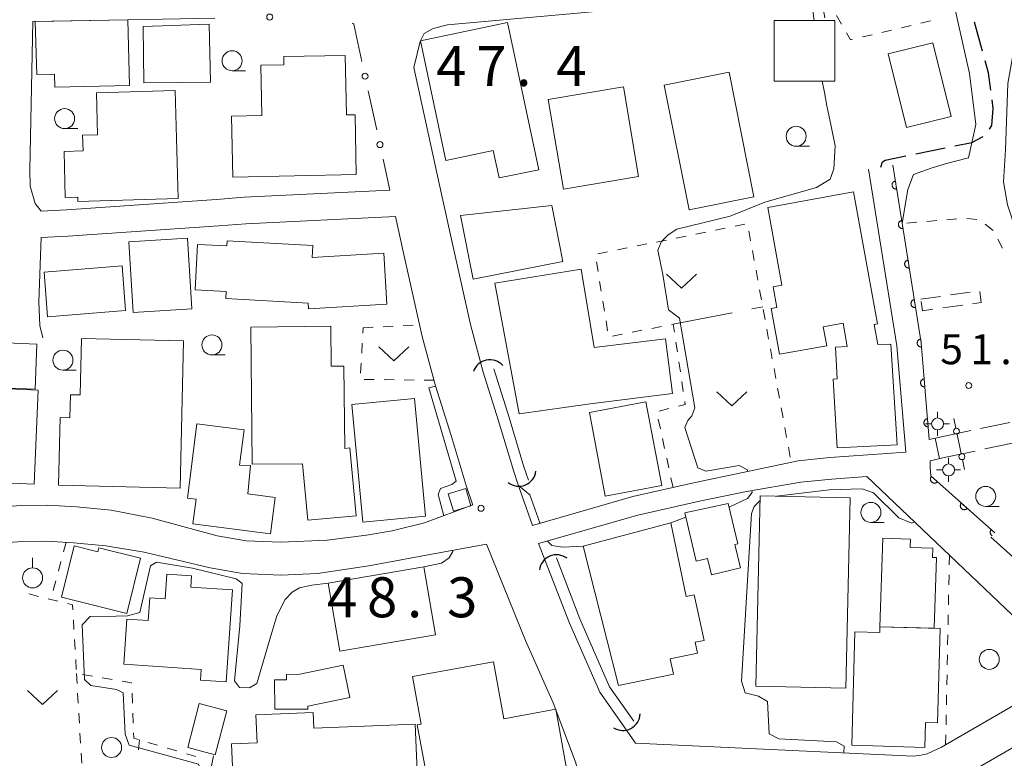
# Model space of a CAD drawing. Units: millimetres. Extents: x -70000 to -68000, y 30000 to 31500.
# Drawn here: x -69444 to -69321, y 30181 to 30273 of the extents above; entities that cross this region are included whole.
import ezdxf

# ---------------------------------------------------------------- set-up
doc = ezdxf.new("R2010")
doc.units = ezdxf.units.MM
for name, color, linetype, lineweight in [('210100_道路縁（街区線）', 7, 'Continuous', 15), ('210300_徒歩道', 7, 'Continuous', 30), ('210600_庭園路等', 7, 'Continuous', 15), ('221400_石段', 7, 'Continuous', 15), ('221411_石段（上）', 7, 'Continuous', 15), ('300100_普通建物', 7, 'Continuous', 15), ('300300_普通無壁舎', 7, 'Continuous', 9), ('420500_灯ろう', 7, 'Continuous', 15), ('420706_鳥居（真形）', 7, 'Continuous', 15), ('421906_坑口（真形）', 7, 'Continuous', 30), ('510100_水涯線（河川、湖池等）（海岸線）', 7, 'Continuous', 15), ('611000_被覆(直)', 7, 'Continuous', 20), ('613000_垣', 7, 'Continuous', 20), ('630100_植生界', 7, 'Continuous', 9), ('630200_耕地界', 7, 'Continuous', 9), ('631300_畑', 7, 'Continuous', 9), ('631900_果樹園', 7, 'Continuous', 9), ('632100_その他の樹木畑', 7, 'Continuous', 9), ('633100_広葉樹林', 7, 'Continuous', 9), ('710100_等高線（計曲線）', 7, 'Continuous', 20), ('710200_等高線（主曲線）', 7, 'Continuous', 9), ('731100_標石を有しない標高点', 7, 'Continuous', 20), ('731200_図化機測定による標高点', 7, 'Continuous', 20), ('731207_図化機測定による標高点（注記）', 7, 'Continuous', 20)]:
    doc.layers.add(name, color=color, linetype=linetype, lineweight=lineweight)
doc.styles.add('Style-WORKING', font='txt')

msp = doc.modelspace()

# ---------------------------------------------------------------- linework, layer by layer
at = {"layer": '210100_道路縁（街区線）', "flags": 128}
for points in [[(-69385.9, 30229.06), (-69387.51, 30235), (-69389.84, 30245.45), (-69391.12, 30251.31), (-69394.56, 30267.15), (-69393.8, 30270.4), (-69393.27, 30271.39), (-69392.15, 30271.99), (-69390.37, 30272.47), (-69363.44, 30274.9), (-69363.59, 30285.92), (-69363.17, 30286.87), (-69362.42, 30287.59), (-69361.28, 30287.91), (-69348.01, 30290.16), (-69343.77, 30276.45), (-69343.22, 30273.35)], [(-69397.57, 30251.78), (-69415.77, 30250.91), (-69419.21, 30250.62), (-69437.99, 30249.33), (-69441.14, 30249.19), (-69441.9, 30250.14), (-69442.51, 30252.28), (-69442.57, 30254.36), (-69442.19, 30272.86), (-69430.31, 30273.09), (-69419.45, 30273.3)], [(-69337.75, 30254.43), (-69334.22, 30232.33), (-69333.1, 30219.06)], [(-69440.93, 30233.32), (-69441.32, 30234.87), (-69441.45, 30237.85), (-69441.12, 30245.89), (-69437.8, 30246.04), (-69418.95, 30247.33), (-69415.55, 30247.61), (-69396.86, 30248.51), (-69395.89, 30244.12), (-69393.53, 30233.51), (-69391.85, 30227.33), (-69389.92, 30221.15), (-69388.05, 30214.87), (-69387.21, 30212.44)], [(-69381.56, 30215.08), (-69382.14, 30216.77), (-69384, 30222.96), (-69385.9, 30229.06)], [(-69333.1, 30219.06), (-69342.58, 30218.37), (-69346.57, 30217.96), (-69353.45, 30216.5), (-69359.4, 30215.25), (-69367.2, 30213.51), (-69379.76, 30209.89), (-69381.56, 30215.08)], [(-69378.98, 30207.62), (-69366.6, 30211.18), (-69358.89, 30212.91), (-69353.01, 30214.14), (-69346.21, 30215.28), (-69342.34, 30215.68), (-69337.98, 30216), (-69316.29, 30195.4), (-69315.27, 30192.67)], [(-69387.21, 30212.45), (-69393.23, 30210.2), (-69397.26, 30209.23), (-69400.48, 30208.69), (-69405.4, 30208.03), (-69411.2, 30207.79), (-69415.54, 30207.97), (-69419.15, 30208.6), (-69427.27, 30210.8), (-69432.4, 30211.79), (-69436.73, 30212.21), (-69440.34, 30212.44), (-69443.68, 30212.4), (-69448.07, 30212.05), (-69452.97, 30211.68), (-69453.94, 30211.6), (-69472.84, 30209.92), (-69474.42, 30211.43), (-69474.55, 30212.75)], [(-69419.59, 30181.07), (-69422.12, 30168.39), (-69427.27, 30167.82), (-69444.11, 30165.82), (-69465.01, 30163.34), (-69469.81, 30166.4), (-69473.44, 30201.9), (-69472.14, 30205.21), (-69452.6, 30207.2), (-69447.73, 30207.57), (-69443.48, 30207.9), (-69440.46, 30207.93), (-69437.09, 30207.72), (-69433.04, 30207.33), (-69428.26, 30206.56), (-69420.04, 30204.6), (-69415.98, 30203.88), (-69411.2, 30203.68), (-69406.59, 30203.88), (-69400.21, 30204.83), (-69392.79, 30206.2), (-69385.51, 30207.54)], [(-69312.31, 30199.35), (-69322.48, 30208.41)], [(-69385.51, 30207.54), (-69380.64, 30195.51), (-69377.15, 30187.71), (-69374.41, 30180.42), (-69372.82, 30175.42)], [(-69366.86, 30182.67), (-69368.29, 30184.7), (-69371.34, 30189.03), (-69375.11, 30197.68), (-69378.11, 30205.39), (-69378.98, 30207.62)], [(-69315.27, 30192.67), (-69315.67, 30189.66), (-69328.12, 30182.47), (-69328.64, 30182.17), (-69330.41, 30181.36), (-69331.18, 30181.16), (-69332.18, 30181.06), (-69366.86, 30182.67)], [(-69366.62, 30175.74), (-69365.4, 30178.1), (-69338.28, 30176.84), (-69332.07, 30176.54), (-69330.38, 30176.71), (-69328.88, 30177.11), (-69326.57, 30178.17), (-69312.86, 30186.09)]]:
    msp.add_lwpolyline(points, dxfattribs=at)
at = {"layer": '210300_徒歩道'}
for p, q in [((-69323.528, 30269.186), (-69324.536, 30272.798)), ((-69331.862, 30256.332), (-69328.187, 30257.079))]:
    msp.add_line(p, q, dxfattribs=at)
at = {"layer": '210300_徒歩道', "flags": 128}
for points in [[(-69322.483, 30264.309), (-69322.77, 30266.47), (-69323.192, 30267.982)], [(-69322.638, 30259.427), (-69322.34, 30259.86), (-69322.18, 30262.02), (-69322.319, 30263.069)], [(-69326.962, 30257.329), (-69324.84, 30257.76), (-69323.44, 30258.502)], [(-69336.24, 30254.67), (-69336.03, 30255.32), (-69335.66, 30255.56), (-69333.087, 30256.083)]]:
    msp.add_lwpolyline(points, dxfattribs=at)
at = {"layer": '210600_庭園路等'}
for p, q in [((-69323.757, 30221.998), (-69320.087, 30222.769)), ((-69328.65, 30220.97), (-69324.98, 30221.741)), ((-69323.216, 30219.445), (-69319.546, 30220.213)), ((-69328.11, 30218.42), (-69324.44, 30219.188))]:
    msp.add_line(p, q, dxfattribs=at)
at = {"layer": '221400_石段', "flags": 128}
for points in [[(-69330.16, 30220.62), (-69328.65, 30220.97)], [(-69328.1, 30218.42), (-69330.06, 30217.97)]]:
    msp.add_lwpolyline(points, dxfattribs=at)
at = {"layer": '221411_石段（上）', "flags": 128}
msp.add_lwpolyline([(-69329.41, 30220.78), (-69328.88, 30218.23)], dxfattribs=at)
at = {"layer": '300100_普通建物', "flags": 128}
for points in [[(-69441.87, 30272.87), (-69430.31, 30273.09), (-69430.12, 30264.9), (-69439.43, 30264.69), (-69439.47, 30266.3), (-69441.7, 30266.25), (-69441.87, 30272.87)], [(-69428.38, 30272.27), (-69420.16, 30272.54), (-69419.98, 30265.3), (-69428.31, 30265.22), (-69428.38, 30272.27)], [(-69393.76, 30270.47), (-69382.87, 30272.77), (-69378.97, 30254.36), (-69383.91, 30253.32), (-69384.64, 30256.76), (-69390.59, 30255.5), (-69393.76, 30270.47)], [(-69349.54, 30273), (-69341.95, 30273), (-69341.95, 30265.41), (-69349.55, 30265.41), (-69349.54, 30273)], [(-69333.03, 30259.63), (-69335.31, 30268.84), (-69329.72, 30270.22), (-69327.44, 30261.02), (-69333.03, 30259.63)], [(-69401.77, 30253.74), (-69417.21, 30253.44), (-69417.36, 30261.06), (-69413.56, 30261.13), (-69413.68, 30267.42), (-69410.8, 30267.47), (-69410.82, 30268.5), (-69403.14, 30268.65), (-69403, 30261.2), (-69401.91, 30261.22), (-69401.77, 30253.74)], [(-69355.17, 30266.53), (-69352.08, 30250.96), (-69360.18, 30249.35), (-69363.28, 30264.92), (-69355.17, 30266.53)], [(-69377.77, 30263.11), (-69368.39, 30264.71), (-69366.48, 30253.52), (-69375.87, 30251.93), (-69377.77, 30263.11)], [(-69424.39, 30264.25), (-69424.01, 30250.75), (-69436.56, 30250.4), (-69436.57, 30250.92), (-69438.12, 30250.88), (-69438.28, 30256.63), (-69435.9, 30256.7), (-69435.96, 30258.67), (-69434.08, 30258.72), (-69434.22, 30263.98), (-69424.39, 30264.25)], [(-69340.41, 30232.27), (-69340.94, 30235.17), (-69343.41, 30234.71), (-69342.98, 30232.36), (-69348.88, 30231.28), (-69349.92, 30236.99), (-69349.2, 30237.12), (-69349.68, 30239.71), (-69348.57, 30239.92), (-69350.35, 30249.65), (-69339.65, 30251.6), (-69336.64, 30235.1), (-69337.07, 30235.02), (-69336.61, 30232.49), (-69334.96, 30232.56), (-69334.18, 30219.98), (-69341.68, 30219.57), (-69342.18, 30228.18), (-69341.67, 30228.21), (-69341.9, 30232.19), (-69340.41, 30232.27)], [(-69375.95, 30242.89), (-69387.16, 30240.66), (-69388.75, 30248.63), (-69377.33, 30249.88), (-69375.95, 30242.89)], [(-69422.86, 30245.78), (-69422.33, 30236.97), (-69429.66, 30236.52), (-69430.2, 30245.34), (-69422.86, 30245.78)], [(-69407.77, 30237.69), (-69418.06, 30238.25), (-69418.01, 30239.12), (-69421.9, 30239.34), (-69421.59, 30245.02), (-69417.94, 30244.82), (-69417.91, 30245.48), (-69407.21, 30244.89), (-69407.29, 30243.39), (-69398.33, 30243.92), (-69397.95, 30237.55), (-69407.73, 30236.98), (-69407.77, 30237.69)], [(-69440.78, 30241.55), (-69431.03, 30242.32), (-69430.59, 30236.74), (-69440.34, 30235.97), (-69440.78, 30241.55)], [(-69373.65, 30241.91), (-69372.02, 30232.13), (-69363.11, 30233.21), (-69362.25, 30226.37), (-69372.54, 30225.07), (-69381.42, 30223.86), (-69384.44, 30240.16), (-69373.65, 30241.91)], [(-69408.48, 30217.61), (-69414.76, 30217.54), (-69414.94, 30234.67), (-69404.96, 30234.78), (-69404.91, 30229.79), (-69403.32, 30229.81), (-69403.21, 30219.51), (-69402.59, 30219.57), (-69401.79, 30211.11), (-69407.81, 30210.54), (-69408.48, 30217.61)], [(-69451.19, 30232.95), (-69441.66, 30232.56), (-69441.88, 30226.92), (-69451.42, 30227.31), (-69451.19, 30232.95)], [(-69423.37, 30232.97), (-69423.79, 30214.56), (-69438.96, 30214.91), (-69438.76, 30223.38), (-69437.54, 30223.36), (-69437.48, 30226.22), (-69436.28, 30226.2), (-69436.12, 30233.27), (-69423.37, 30232.97)], [(-69441.51, 30226.81), (-69442.03, 30215.05), (-69452.22, 30215.5), (-69451.7, 30227.25), (-69441.51, 30226.81)], [(-69394.5, 30225.74), (-69393.1, 30211.05), (-69400.94, 30210.3), (-69402.34, 30225), (-69394.5, 30225.74)], [(-69365.59, 30225.32), (-69363.6, 30214.88), (-69370.66, 30213.55), (-69372.62, 30223.99), (-69365.59, 30225.32)], [(-69414.97, 30217.38), (-69415.33, 30213.83), (-69411.89, 30213.39), (-69412.47, 30208.85), (-69422.17, 30210.08), (-69421.77, 30213.17), (-69422.86, 30213.31), (-69421.67, 30222.57), (-69415.78, 30221.83), (-69416.36, 30217.44), (-69414.97, 30217.38)], [(-69389.63, 30211.69), (-69390.28, 30213.83), (-69388.09, 30214.5), (-69387.44, 30212.36), (-69389.63, 30211.69)], [(-69340.06, 30213.34), (-69340.59, 30189.54), (-69351.83, 30189.79), (-69351.31, 30213.59), (-69340.06, 30213.34)], [(-69360.73, 30211.47), (-69355.3, 30212.64), (-69354.09, 30207.59), (-69354.45, 30207.5), (-69353.75, 30204.58), (-69357.39, 30203.7), (-69357.88, 30205.75), (-69359.29, 30205.41), (-69360.73, 30211.47)], [(-69368.99, 30189.88), (-69373.4, 30207.28), (-69362.44, 30210.2), (-69360.56, 30201.02), (-69359.53, 30201.23), (-69358.31, 30195.52), (-69359.42, 30195.28), (-69359.13, 30193.93), (-69362.55, 30193.21), (-69362.14, 30191.31), (-69368.99, 30189.88)], [(-69336.34, 30197.2), (-69335.96, 30208.29), (-69332.51, 30208.18), (-69332.55, 30207.15), (-69329.71, 30207.05), (-69329.75, 30205.89), (-69329.28, 30205.87), (-69329.57, 30197.04), (-69336.34, 30197.2)], [(-69430.45, 30198.88), (-69438.61, 30200.91), (-69437.02, 30207.32), (-69434.06, 30206.58), (-69433.94, 30207.07), (-69428.74, 30205.78), (-69430.45, 30198.88)], [(-69405.27, 30202.67), (-69393.32, 30204.72), (-69391.86, 30196.23), (-69403.82, 30194.18), (-69405.27, 30202.67)], [(-69417.23, 30201.82), (-69418.01, 30190.32), (-69421.23, 30190.54), (-69421.14, 30191.88), (-69430.81, 30192.54), (-69430.43, 30198.17), (-69427.76, 30197.99), (-69427.57, 30200.83), (-69425.65, 30200.7), (-69425.43, 30203.79), (-69422.35, 30203.58), (-69422.45, 30202.18), (-69417.23, 30201.82)], [(-69330.62, 30185.27), (-69330.71, 30182.15), (-69339.86, 30182.41), (-69339.45, 30196.59), (-69336.36, 30196.5), (-69336.34, 30197.2), (-69328.8, 30196.99), (-69329.14, 30185.23), (-69330.62, 30185.27)], [(-69407.83, 30187.31), (-69407.82, 30186.93), (-69411.95, 30186.91), (-69411.98, 30190.58), (-69410.48, 30190.59), (-69410.49, 30191.27), (-69408.83, 30191.28), (-69403.41, 30192.41), (-69402.57, 30188.4), (-69407.83, 30187.31)], [(-69393.13, 30179.37), (-69394.15, 30184.97), (-69393.67, 30185.06), (-69394.76, 30190.99), (-69384.62, 30192.85), (-69383.32, 30185.73), (-69376.85, 30186.91), (-69375.21, 30177.9)], [(-69417.94, 30186.72), (-69419.39, 30181.22), (-69422.82, 30182.12), (-69421.38, 30187.62), (-69417.94, 30186.72)], [(-69417.08, 30175.95), (-69417.34, 30182.6), (-69414.17, 30182.73), (-69414.31, 30186.22), (-69407.14, 30186.5), (-69407.06, 30184.55), (-69394.4, 30185.05), (-69394.17, 30179.18)]]:
    msp.add_lwpolyline(points, dxfattribs=at)
at = {"layer": '300300_普通無壁舎'}
for p, q in [((-69327.526, 30238.695), (-69325.049, 30239.038)), ((-69331.24, 30238.18), (-69328.764, 30238.523)), ((-69325.993, 30237.421), (-69328.47, 30237.081))]:
    msp.add_line(p, q, dxfattribs=at)
at = {"layer": '300300_普通無壁舎', "flags": 128}
for points in [[(-69323.87, 30239.131), (-69323.67, 30237.74), (-69324.754, 30237.591)], [(-69329.708, 30236.911), (-69331.03, 30236.73), (-69331.197, 30237.884)]]:
    msp.add_lwpolyline(points, dxfattribs=at)
at = {"layer": '420500_灯ろう'}
for p, q in [((-69329.12, 30223.33), (-69329.12, 30224.08)), ((-69329.87, 30222.58), (-69330.62, 30222.58)), ((-69329.12, 30221.83), (-69329.12, 30221.08)), ((-69328.37, 30222.58), (-69327.62, 30222.58)), ((-69327.75, 30217.58), (-69327.75, 30218.33)), ((-69328.5, 30216.83), (-69329.25, 30216.83)), ((-69327, 30216.83), (-69326.25, 30216.83)), ((-69327.75, 30216.08), (-69327.75, 30215.33))]:
    msp.add_line(p, q, dxfattribs=at)
for centre in [(-69329.12, 30222.58), (-69327.75, 30216.83)]:
    msp.add_circle(centre, 0.75, dxfattribs=at)
at = {"layer": '420706_鳥居（真形）'}
for p, q in [((-69327.104, 30223.256), (-69326.844, 30222.033)), ((-69326.688, 30221.3), (-69326.169, 30218.854)), ((-69326.013, 30218.121), (-69325.754, 30216.898))]:
    msp.add_line(p, q, dxfattribs=at)
for centre in [(-69326.766, 30221.667), (-69326.091, 30218.488)]:
    msp.add_circle(centre, 0.375, dxfattribs=at)
at = {"layer": '421906_坑口（真形）'}
for centre, start, end in [((-69385.083053, 30228.439462), 41.533893, 161.535348), ((-69381.460881, 30216.951491), 232.279643, 352.281099), ((-69376.737437, 30204.053382), 52.949635, 172.951091), ((-69368.457063, 30186.431631), 237.307052, 357.308508)]:
    msp.add_arc(centre, 2.165048, start, end, dxfattribs=at)
at = {"layer": '510100_水涯線（河川、湖池等）（海岸線）', "flags": 128}
for points in [[(-69381.56, 30215.08), (-69382.14, 30216.77), (-69384, 30222.96), (-69385.9, 30229.06)], [(-69380.23, 30215.54), (-69380.81, 30217.2), (-69382.66, 30223.37), (-69384.56, 30229.48)], [(-69367.09, 30185.43), (-69370.11, 30189.72), (-69373.82, 30198.22), (-69376.75, 30205.85)], [(-69368.29, 30184.7), (-69371.34, 30189.03), (-69375.11, 30197.68), (-69378.11, 30205.39)]]:
    msp.add_lwpolyline(points, dxfattribs=at)
at = {"layer": '611000_被覆(直)', "flags": 128}
for points in [[(-69334.72, 30254.91), (-69333.56, 30247.68), (-69331.17, 30232.7), (-69330.16, 30220.62)], [(-69334.403, 30252.935), (-69334.446, 30252.926), (-69334.488, 30252.914), (-69334.528, 30252.898), (-69334.567, 30252.879), (-69334.604, 30252.855), (-69334.639, 30252.829), (-69334.672, 30252.801), (-69334.702, 30252.769), (-69334.73, 30252.735), (-69334.753, 30252.698), (-69334.774, 30252.66), (-69334.791, 30252.62), (-69334.805, 30252.578), (-69334.815, 30252.536), (-69334.821, 30252.492), (-69334.824, 30252.45), (-69334.823, 30252.406), (-69334.818, 30252.362), (-69334.809, 30252.319), (-69334.796, 30252.278), (-69334.78, 30252.238), (-69334.761, 30252.198), (-69334.738, 30252.161), (-69334.712, 30252.126), (-69334.683, 30252.093), (-69334.651, 30252.064), (-69334.617, 30252.036), (-69334.58, 30252.013), (-69334.542, 30251.991), (-69334.502, 30251.974), (-69334.461, 30251.961), (-69334.418, 30251.95), (-69334.375, 30251.944), (-69334.332, 30251.942), (-69334.289, 30251.943), (-69334.245, 30251.948)], [(-69334.245, 30251.948), (-69334.403, 30252.935)], [(-69333.611, 30247.998), (-69333.654, 30247.99), (-69333.695, 30247.977), (-69333.736, 30247.961), (-69333.775, 30247.942), (-69333.812, 30247.919), (-69333.847, 30247.893), (-69333.88, 30247.864), (-69333.909, 30247.832), (-69333.937, 30247.798), (-69333.961, 30247.761), (-69333.982, 30247.724), (-69333.999, 30247.683), (-69334.013, 30247.642), (-69334.023, 30247.599), (-69334.029, 30247.556), (-69334.032, 30247.513), (-69334.031, 30247.47), (-69334.026, 30247.426), (-69334.017, 30247.383), (-69334.004, 30247.341), (-69333.989, 30247.301), (-69333.969, 30247.262), (-69333.946, 30247.225), (-69333.92, 30247.19), (-69333.892, 30247.157), (-69333.86, 30247.127), (-69333.826, 30247.099), (-69333.789, 30247.076), (-69333.751, 30247.055), (-69333.711, 30247.038), (-69333.669, 30247.024), (-69333.627, 30247.014), (-69333.583, 30247.007), (-69333.54, 30247.005), (-69333.497, 30247.006), (-69333.453, 30247.011)], [(-69333.453, 30247.011), (-69333.611, 30247.998)], [(-69332.823, 30243.061), (-69332.866, 30243.052), (-69332.908, 30243.039), (-69332.948, 30243.024), (-69332.987, 30243.004), (-69333.024, 30242.981), (-69333.059, 30242.955), (-69333.092, 30242.927), (-69333.122, 30242.895), (-69333.15, 30242.861), (-69333.173, 30242.824), (-69333.194, 30242.786), (-69333.211, 30242.746), (-69333.225, 30242.704), (-69333.235, 30242.662), (-69333.242, 30242.618), (-69333.244, 30242.576), (-69333.243, 30242.532), (-69333.238, 30242.488), (-69333.229, 30242.445), (-69333.216, 30242.404), (-69333.201, 30242.364), (-69333.181, 30242.324), (-69333.158, 30242.287), (-69333.132, 30242.252), (-69333.104, 30242.219), (-69333.072, 30242.19), (-69333.038, 30242.162), (-69333.001, 30242.138), (-69332.963, 30242.117), (-69332.923, 30242.1), (-69332.881, 30242.087), (-69332.839, 30242.076), (-69332.796, 30242.07), (-69332.753, 30242.068), (-69332.709, 30242.068), (-69332.665, 30242.073)], [(-69332.665, 30242.073), (-69332.823, 30243.061)], [(-69332.035, 30238.123), (-69332.078, 30238.114), (-69332.12, 30238.102), (-69332.16, 30238.086), (-69332.199, 30238.067), (-69332.236, 30238.044), (-69332.272, 30238.018), (-69332.305, 30237.989), (-69332.334, 30237.957), (-69332.362, 30237.923), (-69332.385, 30237.886), (-69332.407, 30237.848), (-69332.423, 30237.808), (-69332.437, 30237.767), (-69332.448, 30237.724), (-69332.454, 30237.681), (-69332.456, 30237.638), (-69332.455, 30237.595), (-69332.45, 30237.551), (-69332.441, 30237.508), (-69332.429, 30237.466), (-69332.413, 30237.426), (-69332.394, 30237.387), (-69332.371, 30237.35), (-69332.345, 30237.314), (-69332.316, 30237.282), (-69332.284, 30237.252), (-69332.25, 30237.224), (-69332.213, 30237.201), (-69332.175, 30237.179), (-69332.135, 30237.163), (-69332.093, 30237.149), (-69332.051, 30237.139), (-69332.008, 30237.132), (-69331.965, 30237.13), (-69331.921, 30237.131), (-69331.878, 30237.136)], [(-69331.878, 30237.136), (-69332.035, 30238.123)], [(-69331.211, 30233.19), (-69331.255, 30233.185), (-69331.297, 30233.175), (-69331.338, 30233.163), (-69331.379, 30233.146), (-69331.417, 30233.126), (-69331.455, 30233.103), (-69331.489, 30233.077), (-69331.521, 30233.047), (-69331.552, 30233.015), (-69331.578, 30232.98), (-69331.602, 30232.944), (-69331.622, 30232.905), (-69331.638, 30232.864), (-69331.652, 30232.823), (-69331.661, 30232.78), (-69331.667, 30232.738), (-69331.669, 30232.694), (-69331.668, 30232.65), (-69331.662, 30232.607), (-69331.652, 30232.564), (-69331.64, 30232.523), (-69331.623, 30232.482), (-69331.603, 30232.444), (-69331.58, 30232.407), (-69331.554, 30232.372), (-69331.524, 30232.34), (-69331.493, 30232.31), (-69331.457, 30232.284), (-69331.421, 30232.259), (-69331.382, 30232.24), (-69331.342, 30232.223), (-69331.301, 30232.209), (-69331.258, 30232.2), (-69331.215, 30232.194), (-69331.172, 30232.192), (-69331.128, 30232.194)], [(-69331.128, 30232.194), (-69331.211, 30233.19)], [(-69330.794, 30228.208), (-69330.838, 30228.202), (-69330.88, 30228.192), (-69330.922, 30228.18), (-69330.962, 30228.163), (-69331.001, 30228.143), (-69331.038, 30228.12), (-69331.073, 30228.094), (-69331.105, 30228.064), (-69331.135, 30228.033), (-69331.161, 30227.997), (-69331.185, 30227.961), (-69331.205, 30227.922), (-69331.222, 30227.882), (-69331.235, 30227.841), (-69331.245, 30227.798), (-69331.25, 30227.755), (-69331.253, 30227.712), (-69331.251, 30227.668), (-69331.245, 30227.624), (-69331.236, 30227.582), (-69331.223, 30227.541), (-69331.207, 30227.5), (-69331.187, 30227.461), (-69331.163, 30227.424), (-69331.137, 30227.389), (-69331.108, 30227.358), (-69331.076, 30227.327), (-69331.041, 30227.301), (-69331.005, 30227.277), (-69330.966, 30227.257), (-69330.925, 30227.24), (-69330.884, 30227.227), (-69330.841, 30227.217), (-69330.798, 30227.212), (-69330.755, 30227.209), (-69330.711, 30227.211)], [(-69330.711, 30227.211), (-69330.794, 30228.208)], [(-69330.378, 30223.225), (-69330.421, 30223.219), (-69330.464, 30223.21), (-69330.505, 30223.197), (-69330.546, 30223.181), (-69330.584, 30223.161), (-69330.621, 30223.137), (-69330.656, 30223.111), (-69330.688, 30223.082), (-69330.718, 30223.05), (-69330.745, 30223.015), (-69330.769, 30222.979), (-69330.788, 30222.94), (-69330.805, 30222.899), (-69330.819, 30222.858), (-69330.828, 30222.815), (-69330.834, 30222.772), (-69330.836, 30222.729), (-69330.834, 30222.685), (-69330.829, 30222.641), (-69330.819, 30222.599), (-69330.807, 30222.558), (-69330.79, 30222.517), (-69330.77, 30222.479), (-69330.747, 30222.442), (-69330.721, 30222.407), (-69330.691, 30222.375), (-69330.659, 30222.344), (-69330.624, 30222.318), (-69330.588, 30222.294), (-69330.549, 30222.274), (-69330.509, 30222.258), (-69330.467, 30222.244), (-69330.424, 30222.235), (-69330.382, 30222.229), (-69330.338, 30222.227), (-69330.294, 30222.228)], [(-69330.294, 30222.228), (-69330.378, 30223.225)], [(-69330.06, 30217.97), (-69330.05, 30217.17), (-69329.99, 30216.1), (-69321.98, 30208.97)], [(-69329.894, 30216.015), (-69329.922, 30215.981), (-69329.946, 30215.944), (-69329.967, 30215.907), (-69329.985, 30215.867), (-69329.999, 30215.826), (-69330.01, 30215.783), (-69330.018, 30215.741), (-69330.02, 30215.697), (-69330.021, 30215.653), (-69330.015, 30215.61), (-69330.008, 30215.567), (-69329.995, 30215.525), (-69329.98, 30215.484), (-69329.961, 30215.445), (-69329.938, 30215.407), (-69329.913, 30215.373), (-69329.885, 30215.34), (-69329.853, 30215.309), (-69329.819, 30215.281), (-69329.783, 30215.257), (-69329.746, 30215.236), (-69329.705, 30215.218), (-69329.664, 30215.204), (-69329.622, 30215.193), (-69329.579, 30215.185), (-69329.536, 30215.183), (-69329.492, 30215.182), (-69329.448, 30215.188), (-69329.405, 30215.195), (-69329.364, 30215.208), (-69329.323, 30215.223), (-69329.283, 30215.242), (-69329.246, 30215.265), (-69329.211, 30215.29), (-69329.178, 30215.318), (-69329.147, 30215.35)], [(-69329.147, 30215.35), (-69329.894, 30216.015)], [(-69326.159, 30212.69), (-69326.187, 30212.656), (-69326.211, 30212.62), (-69326.233, 30212.583), (-69326.251, 30212.543), (-69326.265, 30212.501), (-69326.276, 30212.459), (-69326.283, 30212.416), (-69326.286, 30212.373), (-69326.286, 30212.329), (-69326.28, 30212.285), (-69326.273, 30212.242), (-69326.261, 30212.201), (-69326.245, 30212.16), (-69326.226, 30212.12), (-69326.203, 30212.083), (-69326.178, 30212.048), (-69326.15, 30212.015), (-69326.118, 30211.984), (-69326.084, 30211.957), (-69326.048, 30211.933), (-69326.011, 30211.911), (-69325.971, 30211.893), (-69325.93, 30211.879), (-69325.887, 30211.868), (-69325.844, 30211.861), (-69325.801, 30211.858), (-69325.757, 30211.858), (-69325.713, 30211.863), (-69325.671, 30211.871), (-69325.629, 30211.883), (-69325.588, 30211.899), (-69325.549, 30211.918), (-69325.511, 30211.94), (-69325.476, 30211.966), (-69325.443, 30211.994), (-69325.413, 30212.025)], [(-69325.413, 30212.025), (-69326.159, 30212.69)], [(-69322.425, 30209.366), (-69322.452, 30209.332), (-69322.477, 30209.296), (-69322.498, 30209.258), (-69322.516, 30209.218), (-69322.53, 30209.177), (-69322.541, 30209.135), (-69322.548, 30209.092), (-69322.551, 30209.048), (-69322.551, 30209.004), (-69322.546, 30208.961), (-69322.538, 30208.918), (-69322.526, 30208.876), (-69322.51, 30208.835), (-69322.491, 30208.796), (-69322.469, 30208.758), (-69322.443, 30208.724), (-69322.415, 30208.691), (-69322.384, 30208.66), (-69322.35, 30208.632), (-69322.313, 30208.608), (-69322.306, 30208.604)], [(-69321.98, 30208.97), (-69322.425, 30209.366)]]:
    msp.add_lwpolyline(points, dxfattribs=at)
at = {"layer": '613000_垣'}
for p, q in [((-69400.267, 30264.212), (-69399.207, 30259.326)), ((-69398.412, 30255.661), (-69397.57, 30251.78))]:
    msp.add_line(p, q, dxfattribs=at)
at = {"layer": '613000_垣', "flags": 128}
msp.add_lwpolyline([(-69402.248, 30272.692), (-69402.09, 30272.56), (-69401.062, 30267.877)], dxfattribs=at)
at = {"layer": '613000_垣'}
for centre in [(-69412.576, 30273.44), (-69400.664, 30266.045), (-69398.809, 30257.493)]:
    msp.add_circle(centre, 0.375, dxfattribs=at)
at = {"layer": '630100_植生界'}
for p, q in [((-69341.74, 30273.62), (-69341.116, 30272.537)), ((-69333.658, 30272.088), (-69332.441, 30272.373)), ((-69331.224, 30272.659), (-69330.007, 30272.944)), ((-69338.525, 30270.946), (-69337.308, 30271.231)), ((-69336.092, 30271.517), (-69334.875, 30271.802)), ((-69354.429, 30247.297), (-69353.203, 30247.545)), ((-69331.707, 30247.779), (-69332.952, 30247.671)), ((-69329.216, 30247.993), (-69330.462, 30247.886)), ((-69326.725, 30248.207), (-69327.971, 30248.1)), ((-69324.237, 30248.129), (-69325.48, 30248.26)), ((-69322.196, 30246.772), (-69323.178, 30247.545)), ((-69361.78, 30245.813), (-69360.555, 30246.06)), ((-69359.33, 30246.308), (-69358.105, 30246.555)), ((-69356.879, 30246.803), (-69355.654, 30247.05)), ((-69352.714, 30246.705), (-69352.49, 30245.475)), ((-69366.681, 30244.824), (-69365.456, 30245.071)), ((-69364.231, 30245.318), (-69363.006, 30245.566)), ((-69321.027, 30244.564), (-69321.608, 30245.671)), ((-69371.583, 30243.834), (-69370.357, 30244.081)), ((-69369.132, 30244.329), (-69367.907, 30244.576)), ((-69352.265, 30244.246), (-69352.04, 30243.016)), ((-69371.554, 30241.622), (-69371.753, 30242.856)), ((-69351.815, 30241.787), (-69351.59, 30240.557)), ((-69371.156, 30239.153), (-69371.355, 30240.387)), ((-69351.365, 30239.327), (-69351.141, 30238.098)), ((-69370.758, 30236.685), (-69370.957, 30237.919)), ((-69350.916, 30236.868), (-69350.69, 30235.639)), ((-69370.36, 30234.217), (-69370.559, 30235.451)), ((-69400.948, 30233.91), (-69400.91, 30234.6)), ((-69400.91, 30234.6), (-69399.662, 30234.667)), ((-69398.414, 30234.735), (-69397.165, 30234.802)), ((-69395.917, 30234.869), (-69394.669, 30234.936)), ((-69368.529, 30233.805), (-69369.756, 30233.565)), ((-69366.076, 30234.284), (-69367.302, 30234.044)), ((-69363.622, 30234.764), (-69364.849, 30234.524)), ((-69350.465, 30234.409), (-69350.24, 30233.179)), ((-69401.088, 30231.414), (-69401.018, 30232.662)), ((-69361.641, 30231.578), (-69361.826, 30232.815)), ((-69350.015, 30231.95), (-69349.79, 30230.72)), ((-69401.227, 30228.918), (-69401.157, 30230.166)), ((-69361.271, 30229.106), (-69361.456, 30230.342)), ((-69349.565, 30229.491), (-69349.339, 30228.261)), ((-69399.539, 30228.127), (-69400.789, 30228.144)), ((-69397.04, 30228.095), (-69398.289, 30228.111)), ((-69394.54, 30228.062), (-69395.79, 30228.079)), ((-69392.04, 30228.03), (-69393.29, 30228.046)), ((-69360.901, 30226.633), (-69361.086, 30227.87)), ((-69349.114, 30227.032), (-69348.889, 30225.802)), ((-69363.92, 30224.171), (-69362.71, 30224.486)), ((-69348.664, 30224.573), (-69348.439, 30223.343)), ((-69363.768, 30221.96), (-69364.033, 30223.182)), ((-69348.214, 30222.113), (-69347.988, 30220.884)), ((-69363.239, 30219.517), (-69363.504, 30220.738)), ((-69347.763, 30219.654), (-69347.538, 30218.425)), ((-69362.709, 30217.073), (-69362.974, 30218.295)), ((-69362.18, 30214.63), (-69362.445, 30215.852)), ((-69438.02, 30207.78), (-69438.343, 30206.572)), ((-69327.674, 30204.966), (-69327.65, 30206.19)), ((-69438.666, 30205.365), (-69438.989, 30204.157)), ((-69327.724, 30202.466), (-69327.699, 30203.716)), ((-69439.312, 30202.95), (-69439.635, 30201.742)), ((-69442.693, 30201.321), (-69441.479, 30201.021)), ((-69440.266, 30200.722), (-69439.052, 30200.422)), ((-69327.773, 30199.967), (-69327.749, 30201.216)), ((-69437.114, 30198.11), (-69437.042, 30196.862)), ((-69327.823, 30197.467), (-69327.798, 30198.717)), ((-69436.971, 30195.614), (-69436.9, 30194.366)), ((-69327.872, 30194.968), (-69327.848, 30196.217)), ((-69327.922, 30192.468), (-69327.897, 30193.718)), ((-69436.828, 30193.118), (-69436.757, 30191.87)), ((-69436.73, 30191.4), (-69436.657, 30190.152)), ((-69435.962, 30191.27), (-69434.73, 30191.06)), ((-69433.497, 30190.851), (-69432.265, 30190.642)), ((-69327.971, 30189.969), (-69327.947, 30191.218)), ((-69436.585, 30188.904), (-69436.512, 30187.656)), ((-69429.788, 30188.941), (-69429.738, 30187.692)), ((-69328.021, 30187.469), (-69327.996, 30188.719)), ((-69436.44, 30186.408), (-69436.367, 30185.161)), ((-69429.687, 30186.443), (-69429.637, 30185.194)), ((-69328.07, 30184.97), (-69328.046, 30186.219)), ((-69436.295, 30183.913), (-69436.222, 30182.665)), ((-69328.12, 30182.47), (-69328.095, 30183.72)), ((-69428.87, 30183.08), (-69428.967, 30181.834)), ((-69427.792, 30182.763), (-69426.593, 30182.409)), ((-69436.149, 30181.417), (-69436.077, 30180.169)), ((-69425.394, 30182.056), (-69424.195, 30181.703)), ((-69422.996, 30181.35), (-69421.797, 30180.997))]:
    msp.add_line(p, q, dxfattribs=at)
at = {"layer": '630100_植生界', "flags": 128}
for points in [[(-69340.492, 30271.454), (-69340, 30270.6), (-69339.742, 30270.66)], [(-69362.011, 30234.051), (-69362.16, 30235.05), (-69362.395, 30235.004)], [(-69361.501, 30224.801), (-69360.66, 30225.02), (-69360.716, 30225.397)], [(-69437.839, 30200.123), (-69437.22, 30199.97), (-69437.185, 30199.358)], [(-69431.033, 30190.433), (-69429.84, 30190.23), (-69429.838, 30190.19)], [(-69429.586, 30183.945), (-69429.56, 30183.29), (-69428.991, 30183.117)]]:
    msp.add_lwpolyline(points, dxfattribs=at)
at = {"layer": '630200_耕地界'}
for p, q in [((-69362.16, 30235.05), (-69354.797, 30236.479)), ((-69352.343, 30236.955), (-69350.98, 30237.22))]:
    msp.add_line(p, q, dxfattribs=at)
at = {"layer": '631300_畑', "flags": 128}
for points in [[(-69362.985, 30241.315), (-69361.11, 30239.565), (-69359.235, 30241.315)], [(-69398.965, 30232.205), (-69397.09, 30230.455), (-69395.215, 30232.205)], [(-69356.715, 30226.585), (-69354.84, 30224.835), (-69352.965, 30226.585)], [(-69442.855, 30189.275), (-69440.98, 30187.525), (-69439.105, 30189.275)]]:
    msp.add_lwpolyline(points, dxfattribs=at)
at = {"layer": '631900_果樹園'}
msp.add_line((-69442.21, 30204.585), (-69442.21, 30205.835), dxfattribs=at)
msp.add_circle((-69442.21, 30203.335), 1.24995, dxfattribs=at)
at = {"layer": '632100_その他の樹木畑'}
for centre in [(-69322.67, 30193.15), (-69432.34, 30182.13)]:
    msp.add_circle(centre, 1.24995, dxfattribs=at)
at = {"layer": '633100_広葉樹林'}
for p, q in [((-69417.28, 30266.72), (-69415.613, 30266.72)), ((-69438.21, 30259.49), (-69436.543, 30259.49)), ((-69346.8, 30257.28), (-69345.133, 30257.28)), ((-69419.8, 30231.2), (-69418.133, 30231.2)), ((-69438.42, 30229.3), (-69436.753, 30229.3)), ((-69323.12, 30212.27), (-69321.453, 30212.27)), ((-69337.46, 30210.27), (-69335.793, 30210.27))]:
    msp.add_line(p, q, dxfattribs=at)
for centre in [(-69417.28, 30267.97), (-69438.21, 30260.74), (-69346.8, 30258.53), (-69419.8, 30232.45), (-69438.42, 30230.55), (-69323.12, 30213.52), (-69337.46, 30211.52)]:
    msp.add_circle(centre, 1.249875, dxfattribs=at)
at = {"layer": '710100_等高線（計曲線）', "flags": 128}
for points in [[(-69333.56, 30247.68), (-69332.84, 30251.89), (-69332.12, 30253.74), (-69329.92, 30254.55), (-69328.02, 30255.14), (-69325.28, 30255.86), (-69324.33, 30260.02), (-69325.16, 30266.38), (-69327.07, 30274.94), (-69329.57, 30282.19), (-69332.66, 30293.84), (-69333.5, 30295.86)], [(-69349.27, 30213.54), (-69342.67, 30214.36), (-69338.55, 30214.47), (-69337.14, 30213.98), (-69333.97, 30210.85), (-69332.33, 30210.16), (-69332.01, 30210.32)], [(-69340.84, 30181.46), (-69340.8, 30182.28), (-69341.75, 30182.83), (-69348.96, 30183.22), (-69350.18, 30183.83), (-69350.4, 30187.87), (-69351.51, 30188.54), (-69353.17, 30188.98), (-69353.61, 30190.42), (-69352.4, 30211.38), (-69352.04, 30212.27), (-69351.32, 30212.98)]]:
    msp.add_lwpolyline(points, dxfattribs=at)
at = {"layer": '710200_等高線（主曲線）', "flags": 128}
for points in [[(-69329, 30301.18), (-69328.64, 30300.93), (-69328.14, 30300.36), (-69327.5, 30299.6), (-69326.86, 30298.33), (-69324.7, 30293.19), (-69321.43, 30286.4), (-69319.65, 30281.88), (-69319.08, 30279.35), (-69318.77, 30276.29), (-69319.12, 30272.16), (-69320.37, 30265.11), (-69320.63, 30256.86), (-69320.9, 30252.83), (-69320.41, 30249.96), (-69316.72, 30238.78), (-69316.28, 30237.32), (-69316.06, 30235.19), (-69315.88, 30233.99), (-69316.02, 30233.42)], [(-69344.14, 30277.65), (-69344.28, 30277.59), (-69344.99, 30276.37), (-69344.57, 30273)], [(-69343.53, 30265.41), (-69343.24, 30264), (-69342.97, 30262.35), (-69342.41, 30259.81), (-69341.91, 30257.35), (-69342.11, 30254.48), (-69342.56, 30253.19), (-69344.24, 30252.12), (-69350.72, 30250.29), (-69355.05, 30248.56), (-69361.73, 30246.93), (-69362.8, 30246.21), (-69363.61, 30245.4), (-69364.07, 30244.28), (-69363.46, 30241.27), (-69362.74, 30236.86), (-69361.37, 30235.79), (-69359.48, 30224.59), (-69359.84, 30223.57), (-69360.35, 30223.01), (-69360.7, 30222.14), (-69359.07, 30217.07), (-69358.1, 30216.67), (-69353.92, 30217.38), (-69352.9, 30216.82), (-69352.86, 30216.63)], [(-69391.85, 30227.31), (-69392.69, 30227.07), (-69389.27, 30215.41), (-69389.84, 30215), (-69391.26, 30214.49), (-69391.52, 30213.77), (-69390.84, 30211.09)], [(-69378.81, 30210.17), (-69378.81, 30210.23), (-69380.09, 30213.72), (-69381.49, 30214.88)], [(-69352.35, 30214.26), (-69352.29, 30214.02), (-69352.9, 30213.25), (-69355.19, 30212.16)], [(-69360.6, 30210.92), (-69362.44, 30210.2)], [(-69373.4, 30207.28), (-69376.01, 30207.19), (-69377.34, 30207.4), (-69377.87, 30207.94)], [(-69389.74, 30206.76), (-69389.7, 30206.62), (-69390.16, 30205.85), (-69391.13, 30205.19), (-69393.32, 30204.72)], [(-69405.27, 30202.67), (-69407.32, 30202.44), (-69408.86, 30202.07), (-69409.78, 30201.53), (-69410.65, 30200.65), (-69411.68, 30198.59), (-69412.32, 30196.52), (-69414.18, 30190.15), (-69415.1, 30189.61), (-69416.37, 30189.64), (-69416.98, 30190.46), (-69416.32, 30197.35), (-69416.02, 30202.65), (-69416.78, 30203.21), (-69422.23, 30204.53), (-69426.72, 30205.3), (-69427.48, 30204.84), (-69428.81, 30199), (-69430.36, 30198.58)], [(-69430.36, 30198.58), (-69431.78, 30198.53), (-69435.03, 30198.5), (-69436, 30197.48), (-69435.74, 30190.65), (-69434.93, 30189.89), (-69431.72, 30189.38), (-69430.9, 30188.97), (-69430.65, 30183.8), (-69430.14, 30182.43), (-69423.15, 30180.49), (-69421.47, 30180.03), (-69421.11, 30179.22), (-69422.69, 30171.58), (-69423.1, 30170.51), (-69424.08, 30169.36), (-69464.13, 30164.59)]]:
    msp.add_lwpolyline(points, dxfattribs=at)
at = {"layer": '731100_標石を有しない標高点'}
msp.add_circle((-69386.17, 30212.03), 0.375, dxfattribs=at)
at = {"layer": '731200_図化機測定による標高点'}
msp.add_circle((-69325.23, 30227.38), 0.375, dxfattribs=at)

# ---------------------------------------------------------------- texts
at = {"layer": '731207_図化機測定による標高点（注記）', "style": 'Style-WORKING'}
for s, height, p in [('4', 5, (-69391.78, 30264.82)), ('7', 5, (-69386.78, 30264.82)), ('4', 5, (-69376.78, 30264.82)), ('.', 5, (-69381.78, 30264.82)), ('5', 3.75, (-69328.79, 30230.04)), ('1', 3.75, (-69325.04, 30230.04)), ('.', 3.75, (-69321.29, 30230.04)), ('4', 5, (-69405.42, 30198.41)), ('8', 5, (-69400.42, 30198.41)), ('3', 5, (-69390.42, 30198.41)), ('.', 5, (-69395.42, 30198.41))]:
    msp.add_text(s, height=height, dxfattribs=at).set_placement(p)

doc.saveas('drawing.dxf')
